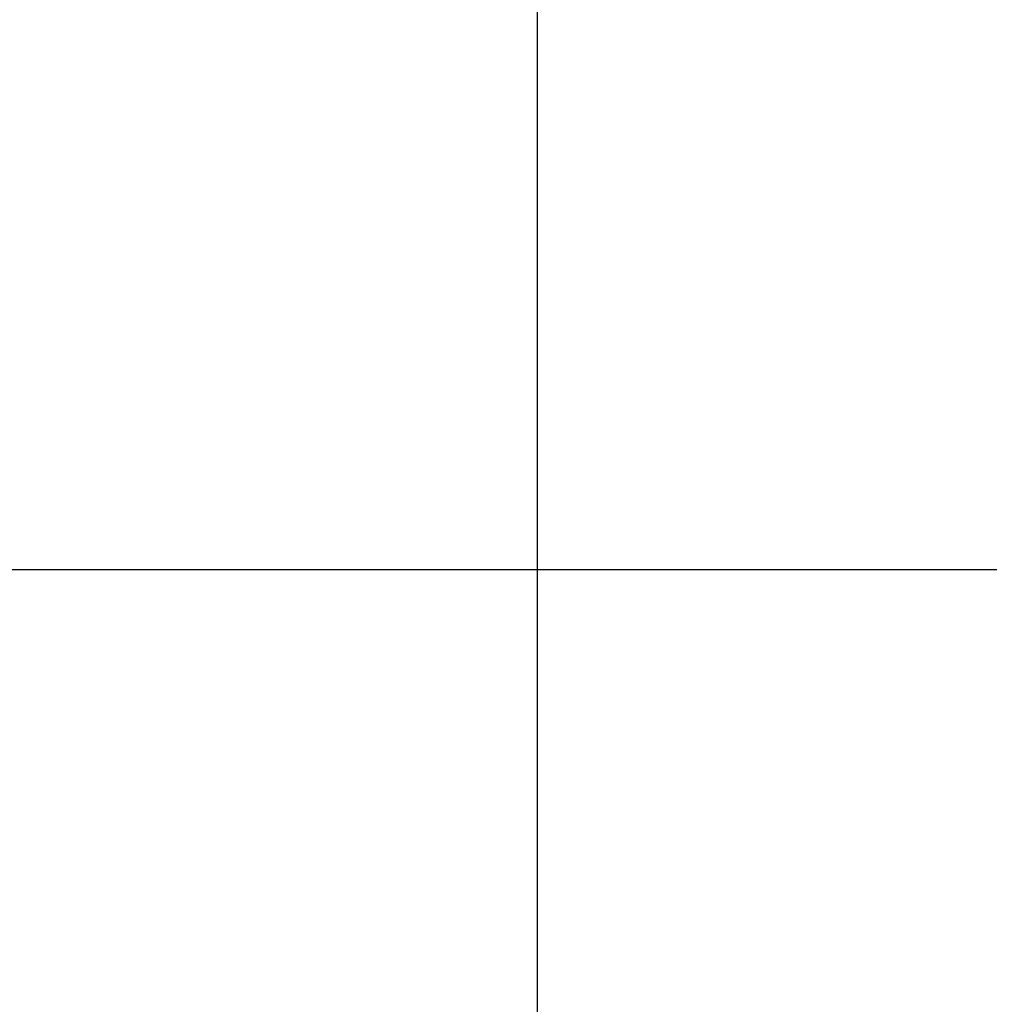
# Model space of a CAD drawing. Extents: x -44 to 44, y -38.9 to 38.9.
# Drawn here: x 3.3 to 8.2, y -12.7 to -7.8 of the extents above; entities that cross this region are included whole.
import ezdxf

# ---------------------------------------------------------------- set-up
doc = ezdxf.new("R2010")
doc.units = 0
doc.layers.get('0').update_dxf_attribs({"linetype": 'CONTINUOUS'})

msp = doc.modelspace()

# ---------------------------------------------------------------- linework, layer by layer
at = {"color": 0}
for points in [[(5.9637, -19.0811), (5.9637, 27.8708)], [(5.9637, -19.0811), (5.9637, 27.8708)], [(5.9637, -19.0811), (5.9637, 27.8708)], [(5.9637, -19.0811), (5.9637, 27.8708)], [(5.9637, -19.0811), (5.9637, 27.8708)], [(5.9637, -19.0811), (5.9637, 27.8708)], [(5.9637, -19.0811), (5.9637, 27.8708)], [(5.9637, -19.0811), (5.9637, 27.8708)], [(5.9637, -19.0811), (5.9637, 27.8708)], [(5.9637, -19.0811), (5.9637, 27.8708)], [(5.9637, -19.0811), (5.9637, 27.8708)], [(5.9637, -19.0811), (5.9637, 27.8708)], [(5.9637, -19.0811), (5.9637, 27.8708)], [(5.9637, -19.0811), (5.9637, 27.8708)], [(5.9637, -19.0811), (5.9637, 27.8708)], [(5.9637, -19.0811), (5.9637, 27.8708)], [(5.9637, -19.0811), (5.9637, 27.8708)], [(5.9637, -19.0811), (5.9637, 27.8708)], [(5.9637, -19.0811), (5.9637, 27.8708)], [(5.9637, -19.0811), (5.9637, 27.8708)], [(5.9637, -19.0811), (5.9637, 27.8708)], [(33.3563, -10.5526), (-10.3429, -10.5526)], [(33.3563, -10.5526), (-10.3429, -10.5526)], [(33.3563, -10.5526), (-10.3429, -10.5526)], [(33.3563, -10.5526), (-10.3429, -10.5526)], [(33.3563, -10.5526), (-10.3429, -10.5526)], [(33.3563, -10.5526), (-10.3429, -10.5526)], [(33.3563, -10.5526), (-10.3429, -10.5526)], [(33.3563, -10.5526), (-10.3429, -10.5526)], [(33.3563, -10.5526), (-10.3429, -10.5526)], [(33.3563, -10.5526), (-10.3429, -10.5526)], [(33.3563, -10.5526), (-10.3429, -10.5526)], [(33.3563, -10.5526), (-10.3429, -10.5526)], [(33.3563, -10.5526), (-10.3429, -10.5526)], [(33.3563, -10.5526), (-10.3429, -10.5526)], [(33.3563, -10.5526), (-10.3429, -10.5526)], [(33.3563, -10.5526), (-10.3429, -10.5526)], [(33.3563, -10.5526), (-10.3429, -10.5526)], [(33.3563, -10.5526), (-10.3429, -10.5526)], [(33.3563, -10.5526), (-10.3429, -10.5526)], [(33.3563, -10.5526), (-10.3429, -10.5526)], [(33.3563, -10.5526), (-10.3429, -10.5526)]]:
    msp.add_lwpolyline(points, dxfattribs=at)

doc.saveas('drawing.dxf')
